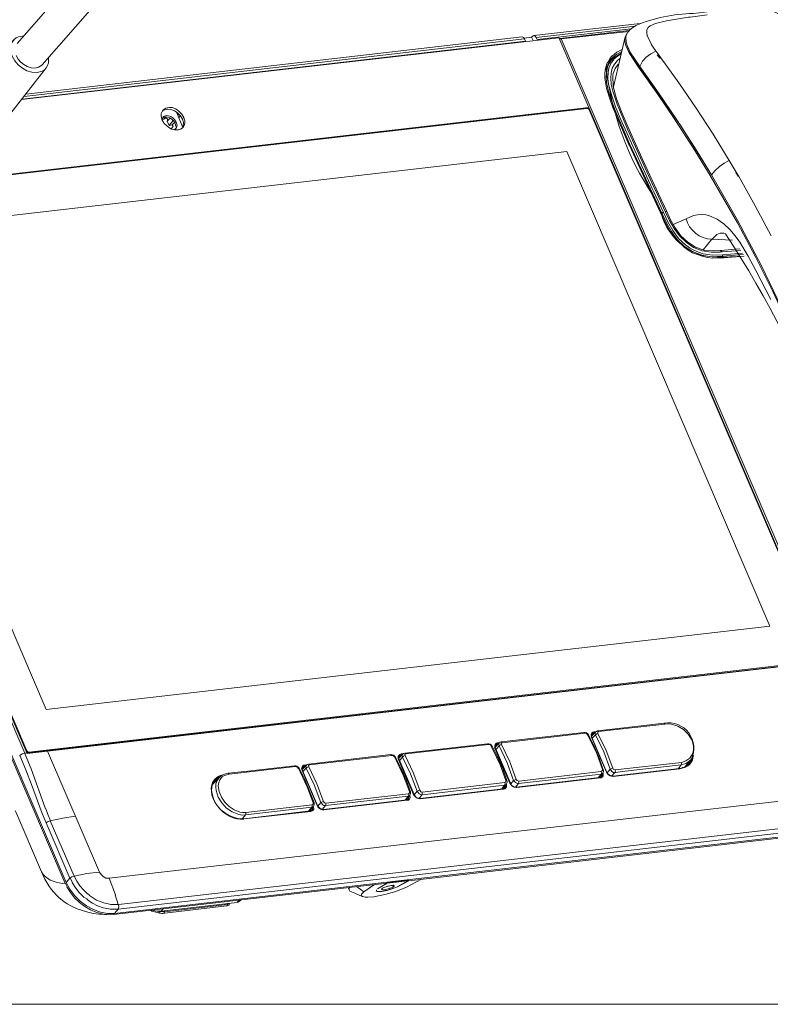
# Model space of a CAD drawing. Units: inches. Extents: x -29817 to -20880, y 1296 to 4371.
# Drawn here: x -26363 to -26343, y 1619 to 1645 of the extents above; entities that cross this region are included whole.
import ezdxf

# ---------------------------------------------------------------- set-up
doc = ezdxf.new("R2010")
doc.units = ezdxf.units.IN
doc.header["$MEASUREMENT"] = 0
doc.layers.add('BASE', color=252, linetype='Continuous')
doc.layers.add('DEVICES', color=7, linetype='Continuous')

msp = doc.modelspace()

# ---------------------------------------------------------------- linework, layer by layer
at = {"layer": 'BASE', "lineweight": 0}
msp.add_lwpolyline([(-26383.046, 1657.879), (-26214.183, 1657.879), (-26214.183, 1618.831), (-26383.046, 1618.831)], close=True, dxfattribs=at)
at = {"layer": 'DEVICES', "color": 6, "lineweight": 5, "transparency": 33554687}
for points in [[(-26363.201, 1644.785), (-26354.892, 1654.268)], [(-26363.227, 1644.457), (-26363.175, 1644.358), (-26363.102, 1644.28), (-26363.024, 1644.214), (-26362.932, 1644.162), (-26362.827, 1644.129), (-26362.722, 1644.116), (-26362.617, 1644.142), (-26362.531, 1644.207), (-26354.223, 1653.684)], [(-26346.19, 1645.153), (-26346.151, 1645.218), (-26346.092, 1645.264), (-26345.954, 1645.33), (-26345.658, 1645.402), (-26345.061, 1645.494), (-26345.015, 1645.5), (-26344.556, 1645.56)], [(-26346.367, 1645.33), (-26349.242, 1645.001)], [(-26346.505, 1645.258), (-26349.176, 1644.949)], [(-26346.61, 1645.179), (-26349.15, 1644.89)], [(-26348.5, 1644.91), (-26346.676, 1645.113)], [(-26346.38, 1644.168), (-26346.624, 1644.536), (-26346.715, 1644.733), (-26346.748, 1644.837), (-26346.754, 1644.949), (-26346.741, 1645.008), (-26346.702, 1645.087), (-26346.682, 1645.113)], [(-26346.709, 1645.074), (-26346.696, 1645.087)], [(-26346.682, 1645.107), (-26346.67, 1645.12), (-26346.662, 1645.126)], [(-26346.177, 1645.002), (-26346.19, 1645.074), (-26346.19, 1645.14)], [(-26346.183, 1645.139), (-26346.183, 1645.146)], [(-26363.017, 1644.995), (-26363.168, 1644.969), (-26363.233, 1644.936), (-26363.286, 1644.89), (-26364.572, 1643.597)], [(-26363.286, 1644.89), (-26363.358, 1644.792), (-26363.384, 1644.674), (-26363.372, 1644.555), (-26363.339, 1644.444), (-26363.267, 1644.319), (-26363.175, 1644.207), (-26363.063, 1644.116), (-26362.938, 1644.05), (-26362.807, 1644.01), (-26362.663, 1644.004), (-26362.525, 1644.037), (-26362.466, 1644.076), (-26362.42, 1644.129), (-26363.535, 1642.692)], [(-26348.566, 1644.942), (-26363.082, 1643.269)], [(-26363.07, 1643.282), (-26349.465, 1644.851), (-26349.478, 1644.838)], [(-26363.017, 1643.354), (-26349.491, 1644.91), (-26349.465, 1644.851)], [(-26349.492, 1644.91), (-26349.518, 1644.949), (-26349.557, 1644.962), (-26362.965, 1643.42)], [(-26349.504, 1644.93), (-26349.301, 1644.956), (-26349.262, 1644.864)], [(-26349.242, 1645.002), (-26349.262, 1644.989), (-26349.301, 1644.956)], [(-26349.242, 1645.002), (-26349.203, 1644.982), (-26349.176, 1644.949)], [(-26349.176, 1644.949), (-26349.15, 1644.89)], [(-26349.15, 1644.89), (-26349.163, 1644.871)], [(-26341.347, 1628.089), (-26347.758, 1643.059), (-26348.566, 1644.943)], [(-26348.553, 1644.916), (-26348.54, 1644.923)], [(-26339.949, 1624.821), (-26339.903, 1624.841), (-26348.5, 1644.91)], [(-26347.089, 1643.617), (-26346.775, 1644.962)], [(-26346.774, 1644.962), (-26346.781, 1644.844), (-26346.755, 1644.733), (-26346.663, 1644.529), (-26346.414, 1644.142), (-26345.901, 1643.427), (-26345.409, 1642.705), (-26344.93, 1641.969), (-26344.471, 1641.222)], [(-26346.715, 1645.074), (-26346.748, 1645.022), (-26346.775, 1644.962)], [(-26346.171, 1644.982), (-26346.183, 1645.008)], [(-26346.164, 1644.962), (-26346.164, 1644.975)], [(-26346.072, 1644.772), (-26346.163, 1644.962)], [(-26346.853, 1644.621), (-26346.997, 1644.549), (-26347.122, 1644.444)], [(-26346.709, 1644.706), (-26346.643, 1644.562), (-26346.564, 1644.43), (-26346.393, 1644.175), (-26346.387, 1644.162), (-26345.606, 1643.052), (-26345.272, 1642.56), (-26345.022, 1642.173), (-26344.51, 1641.353)], [(-26345.941, 1644.575), (-26346.078, 1644.509), (-26346.203, 1644.417), (-26346.308, 1644.306), (-26346.38, 1644.168), (-26345.875, 1643.452), (-26345.377, 1642.724), (-26344.897, 1641.989), (-26344.437, 1641.234)], [(-26346.059, 1644.752), (-26346.072, 1644.778)], [(-26345.954, 1644.595), (-26346.059, 1644.752)], [(-26345.941, 1644.582), (-26345.954, 1644.595)], [(-26345.941, 1644.575), (-26345.947, 1644.581)], [(-26345.869, 1644.49), (-26345.934, 1644.582)], [(-26362.354, 1644.411), (-26362.354, 1644.26), (-26362.381, 1644.195), (-26362.42, 1644.129)], [(-26347.247, 1644.267), (-26347.24, 1644.28), (-26347.24, 1644.286)], [(-26347.234, 1644.286), (-26347.194, 1644.352)], [(-26347.227, 1644.247), (-26347.115, 1644.365)], [(-26347.201, 1644.358), (-26347.188, 1644.371)], [(-26347.194, 1644.312), (-26347.155, 1644.345), (-26347.142, 1644.358)], [(-26347.188, 1644.365), (-26347.181, 1644.378)], [(-26347.181, 1644.378), (-26347.168, 1644.391)], [(-26347.181, 1644.286), (-26347.128, 1644.352), (-26347.115, 1644.365)], [(-26347.174, 1644.391), (-26347.122, 1644.451)], [(-26347.142, 1644.358), (-26347.03, 1644.431)], [(-26347.135, 1644.28), (-26347.096, 1644.338)], [(-26347.109, 1644.371), (-26346.873, 1644.535)], [(-26347.089, 1644.332), (-26347.082, 1644.339)], [(-26347.083, 1644.352), (-26347.023, 1644.404)], [(-26347.083, 1644.345), (-26347.083, 1644.352)], [(-26347.05, 1644.24), (-26346.984, 1644.313)], [(-26346.879, 1644.503), (-26347.03, 1644.404)], [(-26346.984, 1644.319), (-26346.912, 1644.378)], [(-26345.908, 1644.476), (-26345.836, 1644.391)], [(-26345.901, 1644.476), (-26345.875, 1644.483)], [(-26345.809, 1644.398), (-26345.875, 1644.489)], [(-26345.829, 1644.391), (-26345.81, 1644.398)], [(-26345.81, 1644.398), (-26345.323, 1643.721), (-26344.851, 1643.04), (-26344.398, 1642.337), (-26343.965, 1641.628), (-26343.768, 1641.307)], [(-26347.306, 1644.116), (-26347.319, 1643.984), (-26347.319, 1643.846), (-26347.273, 1643.578), (-26347.2, 1643.315), (-26347.102, 1643.059), (-26346.669, 1642.055), (-26346.656, 1642.028)], [(-26347.26, 1644.26), (-26347.299, 1644.142)], [(-26347.299, 1644.122), (-26347.299, 1644.142)], [(-26347.253, 1644.26), (-26347.247, 1644.273)], [(-26346.38, 1641.602), (-26346.906, 1642.77), (-26347.03, 1643.072), (-26347.135, 1643.374), (-26347.22, 1643.683), (-26347.24, 1643.84), (-26347.233, 1643.998), (-26347.214, 1644.116), (-26347.168, 1644.221), (-26347.161, 1644.234)], [(-26347.168, 1644.234), (-26347.142, 1644.28)], [(-26345.947, 1640.802), (-26345.986, 1640.887), (-26346.092, 1641.123), (-26346.709, 1642.469), (-26346.991, 1643.144), (-26347.109, 1643.499), (-26347.149, 1643.676), (-26347.162, 1643.86), (-26347.154, 1643.984), (-26347.122, 1644.116), (-26347.063, 1644.227)], [(-26347.135, 1644.273), (-26347.128, 1644.28)], [(-26346.958, 1644.227), (-26347.043, 1644.109), (-26347.096, 1643.978), (-26347.108, 1643.919), (-26347.096, 1643.623), (-26347.004, 1643.289), (-26346.866, 1642.921), (-26346.702, 1642.541), (-26346.518, 1642.134), (-26346.321, 1641.694), (-26346.105, 1641.228), (-26345.869, 1640.722)], [(-26347.063, 1644.227), (-26347.05, 1644.24)], [(-26346.951, 1644.221), (-26346.951, 1644.227)], [(-26369.816, 1641.701), (-26369.33, 1640.572), (-26347.758, 1643.059)], [(-26369.285, 1640.565), (-26347.818, 1643.032)], [(-26369.284, 1640.565), (-26369.271, 1640.559), (-26347.804, 1643.026)], [(-26359.283, 1642.718), (-26359.309, 1642.816), (-26359.309, 1642.895), (-26359.276, 1642.967)], [(-26359.276, 1642.967), (-26359.244, 1642.987), (-26359.151, 1643.013), (-26359.046, 1643.006), (-26358.955, 1642.967), (-26358.869, 1642.915), (-26358.797, 1642.836), (-26358.738, 1642.738)], [(-26359.276, 1642.961), (-26359.257, 1642.98)], [(-26359.263, 1642.987), (-26359.184, 1643.039), (-26359.099, 1643.059), (-26359.007, 1643.052), (-26358.922, 1643.019), (-26358.85, 1642.974)], [(-26359.178, 1643.006), (-26359.145, 1643.013)], [(-26358.856, 1642.967), (-26358.837, 1642.954)], [(-26358.83, 1642.961), (-26358.758, 1642.882), (-26358.698, 1642.783)], [(-26347.818, 1643.033), (-26347.792, 1643.033)], [(-26347.804, 1643.026), (-26347.817, 1643.033)], [(-26347.804, 1643.026), (-26347.784, 1643.026), (-26347.778, 1643.02)], [(-26347.758, 1643.059), (-26347.785, 1643.026)], [(-26347.785, 1643.026), (-26347.778, 1643.02)], [(-26347.778, 1643.026), (-26347.758, 1643.013), (-26347.745, 1642.994)], [(-26347.739, 1642.987), (-26347.746, 1642.993), (-26341.392, 1628.161)], [(-26347.739, 1642.98), (-26347.739, 1642.987), (-26341.386, 1628.155)], [(-26359.29, 1642.744), (-26359.276, 1642.77)], [(-26359.283, 1642.737), (-26359.237, 1642.744)], [(-26359.237, 1642.639), (-26359.283, 1642.717)], [(-26358.935, 1642.639), (-26358.981, 1642.698), (-26359.026, 1642.744), (-26359.079, 1642.777), (-26359.139, 1642.797), (-26359.204, 1642.803), (-26359.27, 1642.777)], [(-26359.27, 1642.77), (-26359.263, 1642.79)], [(-26359.263, 1642.796), (-26359.244, 1642.816)], [(-26359.244, 1642.81), (-26359.178, 1642.836), (-26359.112, 1642.829), (-26359.053, 1642.81), (-26358.994, 1642.777), (-26358.948, 1642.731), (-26358.902, 1642.659)], [(-26359.185, 1642.796), (-26359.237, 1642.744)], [(-26359.217, 1642.764), (-26359.171, 1642.77)], [(-26359.204, 1642.777), (-26359.171, 1642.77), (-26359.145, 1642.744), (-26359.139, 1642.704)], [(-26359.073, 1642.77), (-26359.152, 1642.685)], [(-26359.099, 1642.573), (-26358.988, 1642.705)], [(-26358.889, 1642.908), (-26358.731, 1642.534)], [(-26358.869, 1642.908), (-26358.889, 1642.908)], [(-26358.843, 1642.882), (-26358.876, 1642.882)], [(-26358.863, 1642.849), (-26358.837, 1642.875)], [(-26358.837, 1642.783), (-26358.791, 1642.836)], [(-26358.738, 1642.737), (-26358.712, 1642.652), (-26358.718, 1642.554), (-26358.745, 1642.494)], [(-26358.686, 1642.75), (-26358.673, 1642.692), (-26358.673, 1642.632), (-26358.686, 1642.567), (-26358.718, 1642.514)], [(-26358.706, 1642.783), (-26358.692, 1642.757)], [(-26359.23, 1642.626), (-26359.237, 1642.646)], [(-26358.744, 1642.494), (-26358.791, 1642.468), (-26358.843, 1642.449), (-26358.955, 1642.449), (-26359.033, 1642.475), (-26359.105, 1642.514), (-26359.171, 1642.567), (-26359.23, 1642.626)], [(-26359.151, 1642.685), (-26359.099, 1642.574)], [(-26358.948, 1642.652), (-26359.014, 1642.586), (-26359.099, 1642.573)], [(-26359.04, 1642.481), (-26358.988, 1642.541), (-26359.014, 1642.586)], [(-26358.948, 1642.468), (-26358.961, 1642.455)], [(-26358.935, 1642.468), (-26358.954, 1642.455)], [(-26358.941, 1642.639), (-26358.935, 1642.626)], [(-26358.915, 1642.547), (-26358.935, 1642.626)], [(-26358.915, 1642.488), (-26358.935, 1642.475)], [(-26358.902, 1642.659), (-26358.883, 1642.58), (-26358.895, 1642.514), (-26358.915, 1642.488)], [(-26358.718, 1642.514), (-26358.744, 1642.495)], [(-26369.849, 1642.258), (-26369.889, 1642.121), (-26369.894, 1641.976), (-26369.875, 1641.838), (-26369.829, 1641.701), (-26362.931, 1625.609)], [(-26344.11, 1638.997), (-26344.129, 1638.997), (-26344.412, 1638.99), (-26344.55, 1639.003), (-26344.687, 1639.036), (-26344.818, 1639.082), (-26344.95, 1639.134), (-26345.068, 1639.207), (-26345.18, 1639.285), (-26345.382, 1639.482), (-26345.554, 1639.705), (-26345.691, 1639.949), (-26345.809, 1640.204), (-26345.816, 1640.211), (-26346.656, 1642.029)], [(-26369.875, 1641.681), (-26362.997, 1625.615)], [(-26367.906, 1639.613), (-26348.35, 1641.865)], [(-26348.349, 1641.864), (-26342.863, 1629.047)], [(-26344.438, 1641.235), (-26344.339, 1641.359), (-26344.221, 1641.464), (-26344.097, 1641.55), (-26343.965, 1641.628)], [(-26370.19, 1641.458), (-26361.902, 1622.091)], [(-26361.875, 1622.117), (-26370.164, 1641.484), (-26370.013, 1641.615)], [(-26346, 1640.775), (-26346.039, 1640.867), (-26346.38, 1641.602)], [(-26344.471, 1641.221), (-26343.736, 1639.942)], [(-26341.885, 1636.201), (-26342.463, 1637.487), (-26343.079, 1638.76), (-26343.736, 1640.014), (-26344.438, 1641.234)], [(-26343.782, 1641.3), (-26343.722, 1641.202)], [(-26343.775, 1641.3), (-26343.768, 1641.3)], [(-26343.768, 1641.307), (-26343.709, 1641.208)], [(-26343.722, 1641.195), (-26343.71, 1641.202)], [(-26343.71, 1641.208), (-26343.257, 1640.401), (-26342.823, 1639.587)], [(-26344.142, 1639.076), (-26344.405, 1639.069), (-26344.536, 1639.082), (-26344.667, 1639.108), (-26344.792, 1639.148), (-26344.917, 1639.2), (-26345.029, 1639.265), (-26345.14, 1639.344), (-26345.33, 1639.522), (-26345.488, 1639.738), (-26345.619, 1639.968), (-26345.73, 1640.204), (-26345.737, 1640.217), (-26346, 1640.775)], [(-26345.691, 1640.25), (-26345.947, 1640.802)], [(-26345.869, 1640.723), (-26345.645, 1640.243), (-26345.554, 1640.04), (-26345.422, 1639.804), (-26345.271, 1639.594), (-26345.081, 1639.416), (-26344.87, 1639.286), (-26344.635, 1639.207), (-26344.392, 1639.187), (-26344.201, 1639.194)], [(-26369.291, 1640.513), (-26362.945, 1625.681), (-26362.964, 1625.668)], [(-26345.816, 1640.211), (-26345.803, 1640.211)], [(-26345.79, 1640.191), (-26345.783, 1640.204)], [(-26345.776, 1640.198), (-26345.75, 1640.217), (-26345.738, 1640.217)], [(-26345.645, 1640.244), (-26345.691, 1640.25)], [(-26344.201, 1639.147), (-26344.451, 1639.147), (-26344.693, 1639.187), (-26344.812, 1639.227), (-26344.924, 1639.279), (-26345.127, 1639.417), (-26345.304, 1639.587), (-26345.449, 1639.791), (-26345.573, 1640.007), (-26345.678, 1640.231), (-26345.691, 1640.25)], [(-26345.474, 1639.896), (-26345.127, 1640.053)], [(-26342.836, 1637.868), (-26343.243, 1638.649), (-26343.447, 1639.036), (-26343.67, 1639.416), (-26343.801, 1639.594), (-26343.946, 1639.765), (-26344.11, 1639.915), (-26344.287, 1640.04), (-26344.49, 1640.132), (-26344.595, 1640.158), (-26344.707, 1640.165), (-26344.818, 1640.158), (-26344.924, 1640.138), (-26345.127, 1640.053)], [(-26345.127, 1640.053), (-26345.087, 1639.942), (-26345.029, 1639.837), (-26344.956, 1639.745), (-26344.87, 1639.66), (-26344.772, 1639.594), (-26344.668, 1639.541), (-26344.549, 1639.509), (-26344.431, 1639.496), (-26344.661, 1639.213)], [(-26343.736, 1639.942), (-26343.25, 1639.023), (-26342.784, 1638.085), (-26342.337, 1637.139), (-26341.918, 1636.181), (-26341.905, 1636.142), (-26341.511, 1635.19), (-26341.136, 1634.232), (-26340.782, 1633.261), (-26340.454, 1632.283), (-26340.139, 1631.305), (-26339.851, 1630.314), (-26339.575, 1629.323), (-26339.319, 1628.325), (-26339.313, 1628.274), (-26339.069, 1627.275), (-26338.945, 1626.75)], [(-26362.42, 1626.797), (-26367.907, 1639.613)], [(-26343.867, 1639.469), (-26344.431, 1639.502)], [(-26344.155, 1639.154), (-26344.175, 1639.181), (-26344.201, 1639.194), (-26343.676, 1639.239)], [(-26344.155, 1639.161), (-26344.201, 1639.161)], [(-26344.143, 1639.075), (-26344.143, 1639.062), (-26344.149, 1639.036), (-26344.162, 1639.01)], [(-26343.643, 1639.194), (-26344.155, 1639.154)], [(-26343.597, 1639.121), (-26344.143, 1639.076)], [(-26343.571, 1639.082), (-26344.129, 1639.036)], [(-26342.863, 1629.047), (-26362.42, 1626.797)], [(-26362.932, 1625.608), (-26362.38, 1625.668), (-26341.354, 1628.089)], [(-26341.419, 1628.089), (-26341.419, 1628.116), (-26362.885, 1625.641)], [(-26341.419, 1628.089), (-26362.885, 1625.622)], [(-26347.68, 1626.074), (-26347.568, 1626.193), (-26347.516, 1626.219)], [(-26347.555, 1626.199), (-26347.615, 1626.193)], [(-26347.043, 1625.162), (-26345.251, 1625.366), (-26345.134, 1625.405), (-26345.028, 1625.477), (-26344.975, 1625.549), (-26344.937, 1625.628), (-26344.924, 1625.72), (-26344.924, 1625.806), (-26344.943, 1625.897), (-26344.97, 1625.976), (-26345.068, 1626.127), (-26345.199, 1626.252), (-26345.35, 1626.344), (-26345.52, 1626.396), (-26345.606, 1626.41), (-26345.698, 1626.402), (-26347.49, 1626.199), (-26347.509, 1626.179), (-26347.509, 1626.147), (-26347.286, 1625.687), (-26347.103, 1625.208)], [(-26345.718, 1626.422), (-26345.698, 1626.403)], [(-26350.121, 1625.917), (-26347.89, 1626.173), (-26347.851, 1626.173), (-26347.818, 1626.16)], [(-26347.857, 1626.153), (-26350.095, 1625.897)], [(-26347.89, 1626.173), (-26347.857, 1626.153)], [(-26347.857, 1626.153), (-26347.818, 1626.147), (-26347.792, 1626.114), (-26347.784, 1626.101)], [(-26347.818, 1626.16), (-26347.784, 1626.14)], [(-26347.792, 1626.114), (-26347.765, 1626.107), (-26347.621, 1625.819), (-26347.476, 1625.49)], [(-26347.785, 1626.14), (-26347.766, 1626.108)], [(-26347.785, 1626.094), (-26347.739, 1626.009)], [(-26347.417, 1625.116), (-26347.384, 1625.143), (-26347.384, 1625.175), (-26347.542, 1625.602), (-26347.732, 1626.015)], [(-26347.693, 1626.088), (-26347.693, 1626.127), (-26347.673, 1626.167), (-26347.647, 1626.186), (-26347.614, 1626.193), (-26347.607, 1626.173), (-26347.614, 1626.167)], [(-26347.686, 1626.075), (-26347.693, 1626.081)], [(-26347.693, 1626.068), (-26347.68, 1626.048)], [(-26347.673, 1626.088), (-26347.686, 1626.081), (-26347.686, 1626.088)], [(-26347.667, 1626.134), (-26347.673, 1626.12), (-26347.68, 1626.081)], [(-26347.68, 1626.081), (-26347.673, 1626.042)], [(-26347.673, 1626.042), (-26347.68, 1626.048), (-26347.279, 1625.104)], [(-26347.667, 1626.134), (-26347.641, 1626.153), (-26347.614, 1626.166), (-26347.673, 1626.088)], [(-26347.673, 1626.042), (-26347.266, 1625.097)], [(-26347.66, 1626.022), (-26347.575, 1626.108)], [(-26347.595, 1626.166), (-26347.614, 1626.166)], [(-26347.568, 1626.193), (-26347.581, 1626.154), (-26347.575, 1626.107)], [(-26347.509, 1626.147), (-26347.542, 1626.134), (-26347.575, 1626.107), (-26347.351, 1625.654), (-26347.175, 1625.182)], [(-26362.945, 1625.681), (-26362.925, 1625.661), (-26362.886, 1625.642), (-26362.886, 1625.622)], [(-26360.72, 1622.235), (-26360.805, 1622.242), (-26360.877, 1622.281), (-26360.937, 1622.334), (-26360.982, 1622.399), (-26362.381, 1625.668)], [(-26352.726, 1625.615), (-26350.495, 1625.871), (-26350.456, 1625.871), (-26350.423, 1625.858)], [(-26350.463, 1625.851), (-26352.7, 1625.595)], [(-26350.495, 1625.871), (-26350.463, 1625.852)], [(-26350.397, 1625.819), (-26350.423, 1625.845), (-26350.462, 1625.851)], [(-26350.423, 1625.858), (-26350.397, 1625.838)], [(-26350.397, 1625.838), (-26350.37, 1625.805)], [(-26350.397, 1625.819), (-26350.37, 1625.806), (-26350.226, 1625.517), (-26350.082, 1625.188)], [(-26350.397, 1625.812), (-26350.39, 1625.799)], [(-26350.39, 1625.799), (-26350.344, 1625.713)], [(-26349.996, 1624.873), (-26350.154, 1625.3), (-26350.344, 1625.713)], [(-26350.292, 1625.772), (-26350.299, 1625.779)], [(-26350.298, 1625.786), (-26350.298, 1625.825), (-26350.279, 1625.865), (-26350.253, 1625.884), (-26350.219, 1625.891), (-26350.219, 1625.865)], [(-26350.298, 1625.766), (-26350.292, 1625.746)], [(-26350.279, 1625.786), (-26350.292, 1625.786), (-26350.292, 1625.792)], [(-26350.279, 1625.746), (-26350.292, 1625.746), (-26349.885, 1624.802)], [(-26350.285, 1625.779), (-26350.174, 1625.891), (-26350.154, 1625.911), (-26350.121, 1625.917)], [(-26350.272, 1625.838), (-26350.279, 1625.826), (-26350.285, 1625.779)], [(-26350.285, 1625.779), (-26350.278, 1625.746)], [(-26350.272, 1625.838), (-26350.246, 1625.858), (-26350.219, 1625.864), (-26350.279, 1625.786)], [(-26350.279, 1625.746), (-26349.871, 1624.802)], [(-26349.786, 1624.88), (-26349.957, 1625.353), (-26350.18, 1625.812), (-26350.259, 1625.726)], [(-26350.161, 1625.897), (-26350.22, 1625.891)], [(-26350.2, 1625.864), (-26350.219, 1625.864)], [(-26350.174, 1625.891), (-26350.193, 1625.852), (-26350.18, 1625.812)], [(-26350.18, 1625.812), (-26350.154, 1625.838), (-26350.115, 1625.851)], [(-26350.121, 1625.917), (-26350.095, 1625.897)], [(-26350.095, 1625.897), (-26350.121, 1625.878), (-26350.115, 1625.852), (-26349.891, 1625.385), (-26349.714, 1624.906), (-26349.688, 1624.874), (-26349.649, 1624.861)], [(-26362.997, 1625.615), (-26363.07, 1625.595), (-26363.135, 1625.55), (-26362.971, 1625.163), (-26362.82, 1624.769), (-26362.525, 1623.981), (-26362.42, 1623.732)], [(-26362.945, 1625.622), (-26362.997, 1625.615)], [(-26362.997, 1625.615), (-26362.991, 1625.602), (-26362.985, 1625.582), (-26362.827, 1625.189), (-26362.44, 1624.112)], [(-26362.886, 1625.622), (-26362.919, 1625.628), (-26362.951, 1625.648)], [(-26362.892, 1625.608), (-26362.885, 1625.622)], [(-26355.332, 1625.32), (-26353.101, 1625.576), (-26353.067, 1625.569), (-26353.028, 1625.563)], [(-26353.075, 1625.556), (-26355.306, 1625.3)], [(-26353.101, 1625.576), (-26353.075, 1625.556)], [(-26353.075, 1625.556), (-26353.035, 1625.543), (-26353.002, 1625.517), (-26352.996, 1625.504)], [(-26353.028, 1625.563), (-26353.002, 1625.536)], [(-26353.002, 1625.536), (-26352.976, 1625.51)], [(-26353.002, 1625.517), (-26352.976, 1625.51), (-26352.831, 1625.222), (-26352.694, 1624.893)], [(-26352.996, 1625.497), (-26352.95, 1625.411)], [(-26352.628, 1624.519), (-26352.602, 1624.539), (-26352.602, 1624.578), (-26352.76, 1624.998), (-26352.95, 1625.411)], [(-26352.904, 1625.491), (-26352.904, 1625.53), (-26352.884, 1625.563), (-26352.858, 1625.582), (-26352.825, 1625.595), (-26352.825, 1625.563)], [(-26352.904, 1625.484), (-26352.904, 1625.49)], [(-26352.897, 1625.471), (-26352.904, 1625.477)], [(-26352.904, 1625.471), (-26352.897, 1625.445)], [(-26352.878, 1625.536), (-26352.89, 1625.523), (-26352.897, 1625.477)], [(-26352.897, 1625.484), (-26352.89, 1625.484)], [(-26352.897, 1625.477), (-26352.884, 1625.445)], [(-26352.884, 1625.444), (-26352.897, 1625.444), (-26352.49, 1624.5)], [(-26352.89, 1625.477), (-26352.779, 1625.589), (-26352.76, 1625.609), (-26352.726, 1625.615)], [(-26352.878, 1625.536), (-26352.851, 1625.556), (-26352.825, 1625.563), (-26352.89, 1625.484)], [(-26352.884, 1625.444), (-26352.477, 1624.5)], [(-26352.72, 1625.549), (-26352.759, 1625.536), (-26352.786, 1625.51), (-26352.865, 1625.424)], [(-26352.773, 1625.602), (-26352.825, 1625.596)], [(-26352.805, 1625.563), (-26352.825, 1625.563)], [(-26352.779, 1625.589), (-26352.799, 1625.55), (-26352.786, 1625.51)], [(-26352.786, 1625.51), (-26352.569, 1625.057), (-26352.392, 1624.585)], [(-26352.726, 1625.615), (-26352.7, 1625.595)], [(-26352.7, 1625.595), (-26352.726, 1625.582), (-26352.72, 1625.55), (-26352.497, 1625.09), (-26352.32, 1624.611), (-26352.293, 1624.572), (-26352.254, 1624.559)], [(-26347.476, 1625.491), (-26347.365, 1625.169)], [(-26344.956, 1625.425), (-26345.022, 1625.32), (-26345.081, 1625.274), (-26345.14, 1625.235), (-26345.291, 1625.189), (-26345.304, 1625.202)], [(-26345.251, 1625.366), (-26345.251, 1625.333), (-26345.258, 1625.3), (-26345.134, 1625.339), (-26345.055, 1625.386), (-26344.989, 1625.445)], [(-26344.983, 1625.438), (-26345.009, 1625.379), (-26345.055, 1625.32), (-26345.127, 1625.26), (-26345.212, 1625.221)], [(-26345.029, 1625.418), (-26345.055, 1625.359), (-26345.087, 1625.287)], [(-26344.969, 1625.477), (-26344.982, 1625.451)], [(-26344.976, 1625.444), (-26344.976, 1625.438)], [(-26344.923, 1625.55), (-26344.95, 1625.451), (-26344.956, 1625.425)], [(-26357.471, 1625.051), (-26357.498, 1625.071), (-26356.966, 1625.129), (-26355.706, 1625.274)], [(-26357.471, 1625.051), (-26355.679, 1625.254)], [(-26355.706, 1625.274), (-26355.673, 1625.274)], [(-26355.699, 1625.274), (-26355.68, 1625.254)], [(-26355.68, 1625.254), (-26355.641, 1625.248), (-26355.608, 1625.215)], [(-26355.673, 1625.274), (-26355.641, 1625.261)], [(-26355.641, 1625.261), (-26355.607, 1625.241)], [(-26355.614, 1625.215), (-26355.607, 1625.195)], [(-26355.608, 1625.241), (-26355.588, 1625.215)], [(-26355.608, 1625.215), (-26355.581, 1625.208), (-26355.437, 1624.919), (-26355.299, 1624.591)], [(-26355.601, 1625.202), (-26355.555, 1625.116)], [(-26355.588, 1625.215), (-26355.581, 1625.208)], [(-26355.516, 1625.189), (-26355.509, 1625.228), (-26355.49, 1625.261), (-26355.463, 1625.287), (-26355.431, 1625.293), (-26355.431, 1625.261)], [(-26355.509, 1625.182), (-26355.509, 1625.189)], [(-26355.503, 1625.175), (-26355.509, 1625.182)], [(-26355.509, 1625.169), (-26355.502, 1625.149)], [(-26355.496, 1625.189), (-26355.503, 1625.182), (-26355.49, 1625.143)], [(-26355.49, 1625.143), (-26355.503, 1625.149), (-26355.095, 1624.197)], [(-26355.502, 1625.175), (-26355.385, 1625.293), (-26355.365, 1625.307), (-26355.332, 1625.32)], [(-26355.49, 1625.235), (-26355.496, 1625.221), (-26355.502, 1625.182)], [(-26355.49, 1625.235), (-26355.463, 1625.254), (-26355.431, 1625.261), (-26355.496, 1625.189)], [(-26355.49, 1625.143), (-26355.083, 1624.198)], [(-26355.326, 1625.247), (-26355.365, 1625.234), (-26355.391, 1625.208), (-26355.477, 1625.13)], [(-26355.378, 1625.3), (-26355.431, 1625.294)], [(-26355.411, 1625.267), (-26355.43, 1625.261)], [(-26355.385, 1625.293), (-26355.404, 1625.254), (-26355.391, 1625.208)], [(-26355.391, 1625.208), (-26355.175, 1624.756), (-26354.998, 1624.283)], [(-26355.332, 1625.32), (-26355.306, 1625.3)], [(-26355.306, 1625.3), (-26355.332, 1625.281), (-26355.325, 1625.248), (-26355.102, 1624.788), (-26354.925, 1624.309), (-26354.899, 1624.276), (-26354.866, 1624.263)], [(-26350.082, 1625.189), (-26349.971, 1624.874)], [(-26347.384, 1625.176), (-26347.365, 1625.169), (-26347.358, 1625.162), (-26347.358, 1625.123), (-26347.371, 1625.09), (-26347.378, 1625.077)], [(-26347.049, 1625.096), (-26347.089, 1625.096), (-26347.129, 1625.117), (-26347.174, 1625.182), (-26347.26, 1625.083)], [(-26347.174, 1625.182), (-26347.102, 1625.208)], [(-26347.043, 1625.162), (-26347.037, 1625.129), (-26347.05, 1625.097), (-26347.135, 1624.998)], [(-26347.109, 1624.992), (-26345.304, 1625.202)], [(-26347.108, 1624.985), (-26347.096, 1624.985), (-26345.291, 1625.189)], [(-26347.102, 1625.208), (-26347.083, 1625.175), (-26347.043, 1625.162)], [(-26347.05, 1625.097), (-26347.023, 1625.097), (-26346.853, 1625.116), (-26345.258, 1625.3)], [(-26345.343, 1625.195), (-26345.258, 1625.3)], [(-26345.297, 1625.208), (-26345.305, 1625.208)], [(-26345.225, 1625.215), (-26345.297, 1625.202)], [(-26345.212, 1625.228), (-26345.232, 1625.228)], [(-26345.114, 1625.3), (-26345.114, 1625.294)], [(-26345.107, 1625.293), (-26345.114, 1625.261)], [(-26357.865, 1624.874), (-26357.905, 1624.815), (-26357.931, 1624.749), (-26357.944, 1624.683), (-26357.951, 1624.604), (-26357.937, 1624.519), (-26357.885, 1624.355), (-26357.806, 1624.211), (-26357.695, 1624.086), (-26357.563, 1623.981), (-26357.412, 1623.902), (-26357.248, 1623.85), (-26357.078, 1623.843), (-26355.28, 1624.053)], [(-26357.911, 1624.775), (-26357.747, 1624.952), (-26357.701, 1624.992), (-26357.596, 1625.044), (-26357.498, 1625.071)], [(-26357.892, 1624.834), (-26357.813, 1624.887)], [(-26357.865, 1624.873), (-26357.819, 1624.919)], [(-26357.773, 1624.985), (-26357.859, 1624.913)], [(-26357.858, 1624.906), (-26357.852, 1624.913)], [(-26357.025, 1624.014), (-26357.025, 1623.981), (-26357.032, 1623.948), (-26357.123, 1623.942), (-26357.216, 1623.961), (-26357.393, 1624.027), (-26357.544, 1624.132), (-26357.668, 1624.27), (-26357.767, 1624.427), (-26357.826, 1624.605), (-26357.838, 1624.696), (-26357.833, 1624.788), (-26357.8, 1624.873), (-26357.747, 1624.952)], [(-26357.819, 1624.92), (-26357.76, 1624.959), (-26357.734, 1624.972)], [(-26357.767, 1624.985), (-26357.734, 1625.005)], [(-26357.025, 1624.014), (-26357.111, 1624.014), (-26357.189, 1624.02), (-26357.34, 1624.086), (-26357.471, 1624.178), (-26357.59, 1624.289), (-26357.682, 1624.427), (-26357.741, 1624.578), (-26357.767, 1624.736), (-26357.754, 1624.821), (-26357.727, 1624.893)], [(-26357.616, 1625.038), (-26357.734, 1625.004)], [(-26357.734, 1624.972), (-26357.721, 1624.978)], [(-26357.727, 1624.893), (-26357.708, 1624.913)], [(-26357.708, 1624.919), (-26357.662, 1624.972), (-26357.603, 1625.011), (-26357.472, 1625.051)], [(-26355.555, 1625.11), (-26355.365, 1624.703), (-26355.208, 1624.276)], [(-26352.694, 1624.893), (-26352.575, 1624.572)], [(-26350.023, 1624.821), (-26349.996, 1624.841), (-26349.996, 1624.874)], [(-26349.996, 1624.873), (-26349.97, 1624.873), (-26349.963, 1624.86), (-26349.963, 1624.821), (-26349.977, 1624.788), (-26349.983, 1624.775)], [(-26349.865, 1624.788), (-26349.786, 1624.88)], [(-26349.714, 1624.906), (-26349.786, 1624.88), (-26349.734, 1624.821), (-26349.701, 1624.802), (-26349.655, 1624.795)], [(-26349.714, 1624.696), (-26347.464, 1624.953)], [(-26349.714, 1624.696), (-26349.701, 1624.683), (-26347.45, 1624.946)], [(-26349.649, 1624.86), (-26349.649, 1624.828), (-26349.655, 1624.795), (-26347.424, 1625.051)], [(-26349.649, 1624.86), (-26347.417, 1625.117)], [(-26347.378, 1625.077), (-26347.424, 1625.051), (-26347.502, 1624.946)], [(-26347.378, 1625.077), (-26347.47, 1624.959)], [(-26347.464, 1624.952), (-26347.437, 1624.959)], [(-26347.371, 1625.077), (-26347.371, 1625.005), (-26347.385, 1624.972), (-26347.417, 1624.952), (-26347.45, 1624.946), (-26347.463, 1624.952)], [(-26347.437, 1624.959), (-26347.417, 1624.972)], [(-26347.424, 1625.051), (-26347.411, 1625.083), (-26347.417, 1625.116)], [(-26347.417, 1624.972), (-26347.398, 1625.005), (-26347.398, 1625.051)], [(-26347.109, 1624.985), (-26347.181, 1625.005), (-26347.227, 1625.031), (-26347.26, 1625.064), (-26347.279, 1625.103), (-26347.267, 1625.097)], [(-26347.267, 1625.097), (-26347.247, 1625.064)], [(-26347.247, 1625.064), (-26347.201, 1625.025)], [(-26347.201, 1625.025), (-26347.148, 1624.999), (-26347.109, 1624.991)], [(-26347.096, 1624.985), (-26347.108, 1624.992)], [(-26360.549, 1621.789), (-26360.72, 1622.235), (-26339.844, 1624.637)], [(-26357.905, 1624.801), (-26357.892, 1624.808)], [(-26352.32, 1624.611), (-26352.392, 1624.585), (-26352.339, 1624.519), (-26352.306, 1624.499), (-26352.261, 1624.493)], [(-26352.32, 1624.394), (-26350.069, 1624.65)], [(-26352.32, 1624.394), (-26352.307, 1624.381), (-26350.056, 1624.644)], [(-26352.254, 1624.558), (-26352.254, 1624.526), (-26352.261, 1624.493), (-26350.03, 1624.749)], [(-26352.254, 1624.558), (-26350.023, 1624.821)], [(-26349.983, 1624.775), (-26350.03, 1624.749), (-26350.108, 1624.65)], [(-26349.983, 1624.775), (-26350.075, 1624.657)], [(-26349.983, 1624.775), (-26349.977, 1624.709), (-26349.996, 1624.677), (-26350.022, 1624.65), (-26350.056, 1624.644), (-26350.068, 1624.65)], [(-26350.068, 1624.65), (-26350.042, 1624.657)], [(-26350.042, 1624.657), (-26350.023, 1624.677)], [(-26350.03, 1624.749), (-26350.017, 1624.782), (-26350.022, 1624.821)], [(-26350.023, 1624.677), (-26350.003, 1624.703), (-26350.003, 1624.749)], [(-26349.714, 1624.683), (-26349.786, 1624.703), (-26349.832, 1624.729), (-26349.865, 1624.769), (-26349.885, 1624.801), (-26349.872, 1624.801)], [(-26349.872, 1624.801), (-26349.852, 1624.762)], [(-26349.852, 1624.762), (-26349.813, 1624.723)], [(-26349.812, 1624.723), (-26349.76, 1624.696), (-26349.714, 1624.696)], [(-26349.74, 1624.696), (-26349.655, 1624.795)], [(-26349.701, 1624.69), (-26349.714, 1624.69)], [(-26355.299, 1624.591), (-26355.181, 1624.27)], [(-26354.925, 1624.093), (-26352.674, 1624.355)], [(-26354.925, 1624.086), (-26354.912, 1624.086), (-26352.661, 1624.342)], [(-26354.866, 1624.263), (-26354.86, 1624.224), (-26354.873, 1624.198), (-26352.634, 1624.453)], [(-26354.866, 1624.263), (-26352.628, 1624.519)], [(-26352.589, 1624.473), (-26352.635, 1624.453), (-26352.714, 1624.349)], [(-26352.589, 1624.473), (-26352.68, 1624.362)], [(-26352.589, 1624.48), (-26352.582, 1624.407), (-26352.602, 1624.375), (-26352.628, 1624.348), (-26352.661, 1624.342), (-26352.674, 1624.355)], [(-26352.674, 1624.355), (-26352.648, 1624.362)], [(-26352.648, 1624.362), (-26352.628, 1624.375)], [(-26352.635, 1624.453), (-26352.622, 1624.486), (-26352.628, 1624.519)], [(-26352.628, 1624.375), (-26352.615, 1624.407), (-26352.609, 1624.447)], [(-26352.602, 1624.578), (-26352.575, 1624.572), (-26352.575, 1624.558), (-26352.569, 1624.526), (-26352.582, 1624.486), (-26352.588, 1624.473)], [(-26352.32, 1624.381), (-26352.392, 1624.401), (-26352.438, 1624.434), (-26352.471, 1624.467), (-26352.491, 1624.5), (-26352.478, 1624.5)], [(-26352.477, 1624.5), (-26352.458, 1624.467)], [(-26352.471, 1624.486), (-26352.392, 1624.585)], [(-26352.457, 1624.467), (-26352.418, 1624.42)], [(-26352.418, 1624.421), (-26352.366, 1624.401), (-26352.32, 1624.394)], [(-26352.346, 1624.394), (-26352.26, 1624.493)], [(-26352.307, 1624.388), (-26352.32, 1624.388)], [(-26362.38, 1623.987), (-26362.413, 1624.067), (-26362.433, 1624.112)], [(-26360.575, 1621.284), (-26360.477, 1621.402), (-26336.504, 1624.158)], [(-26360.464, 1621.527), (-26352.104, 1622.485), (-26336.549, 1624.276)], [(-26357.032, 1623.948), (-26355.24, 1624.152), (-26355.326, 1624.047)], [(-26355.234, 1624.217), (-26357.026, 1624.014)], [(-26355.24, 1624.152), (-26355.194, 1624.178), (-26355.292, 1624.053)], [(-26355.194, 1624.178), (-26355.188, 1624.105), (-26355.207, 1624.073), (-26355.234, 1624.053), (-26355.266, 1624.04), (-26355.279, 1624.053)], [(-26355.26, 1624.06), (-26355.234, 1624.073)], [(-26355.24, 1624.152), (-26355.234, 1624.184), (-26355.234, 1624.217)], [(-26355.208, 1624.276), (-26355.208, 1624.237), (-26355.234, 1624.217)], [(-26355.234, 1624.073), (-26355.221, 1624.106), (-26355.214, 1624.151)], [(-26355.208, 1624.276), (-26355.181, 1624.27), (-26355.181, 1624.263), (-26355.174, 1624.224), (-26355.188, 1624.191), (-26355.194, 1624.178)], [(-26354.925, 1624.079), (-26355.004, 1624.099), (-26355.043, 1624.132), (-26355.076, 1624.165), (-26355.096, 1624.198), (-26355.083, 1624.198)], [(-26355.083, 1624.198), (-26355.063, 1624.165)], [(-26355.076, 1624.184), (-26354.997, 1624.283)], [(-26355.063, 1624.165), (-26355.024, 1624.126)], [(-26355.024, 1624.125), (-26354.971, 1624.099), (-26354.925, 1624.093)], [(-26354.925, 1624.309), (-26354.997, 1624.283), (-26354.945, 1624.217), (-26354.912, 1624.198), (-26354.873, 1624.198)], [(-26354.952, 1624.099), (-26354.873, 1624.198)], [(-26354.912, 1624.086), (-26354.925, 1624.092)], [(-26362.302, 1623.791), (-26362.387, 1623.981)], [(-26361.632, 1623.915), (-26361.967, 1623.863), (-26362.309, 1623.791)], [(-26336.458, 1624.06), (-26360.575, 1621.284)], [(-26357.117, 1623.85), (-26357.031, 1623.949)], [(-26357.071, 1623.843), (-26357.084, 1623.837)], [(-26357.078, 1623.843), (-26357.071, 1623.837), (-26355.266, 1624.04)], [(-26355.28, 1624.053), (-26355.26, 1624.06)], [(-26352.622, 1622.17), (-26336.444, 1624.033)], [(-26362.309, 1623.791), (-26362.367, 1623.771), (-26362.42, 1623.731), (-26361.777, 1622.235)], [(-26362.309, 1623.791), (-26361.665, 1622.294)], [(-26361.987, 1622.097), (-26362.15, 1622.13), (-26362.308, 1622.183), (-26362.446, 1622.281), (-26362.505, 1622.341), (-26362.544, 1622.413)], [(-26361.666, 1622.294), (-26361.724, 1622.275), (-26361.777, 1622.235), (-26361.875, 1622.117)], [(-26361.711, 1622.117), (-26361.771, 1622.236)], [(-26361.304, 1621.815), (-26361.409, 1621.92), (-26361.514, 1622.032), (-26361.593, 1622.157), (-26361.665, 1622.294), (-26361.324, 1622.36), (-26360.983, 1622.4)], [(-26352.28, 1622.209), (-26352.681, 1621.999)], [(-26361.902, 1622.097), (-26361.987, 1622.104)], [(-26361.856, 1622.006), (-26361.894, 1622.091)], [(-26360.576, 1621.284), (-26360.76, 1621.284), (-26360.949, 1621.317), (-26361.14, 1621.388), (-26361.331, 1621.487), (-26361.501, 1621.619), (-26361.652, 1621.769), (-26361.777, 1621.94), (-26361.875, 1622.117)], [(-26360.694, 1621.251), (-26360.871, 1621.264), (-26361.048, 1621.31), (-26361.219, 1621.382), (-26361.376, 1621.474), (-26361.521, 1621.579), (-26361.652, 1621.71), (-26361.763, 1621.848), (-26361.862, 1622.006)], [(-26361.658, 1622.025), (-26361.698, 1622.091), (-26361.718, 1622.117)], [(-26361.665, 1622.032), (-26361.54, 1621.861), (-26361.389, 1621.717)], [(-26354.262, 1621.986), (-26354.229, 1621.921)], [(-26354.223, 1621.986), (-26354.235, 1621.953), (-26354.23, 1621.921)], [(-26354.033, 1622.012), (-26353.836, 1621.868), (-26353.547, 1622.065)], [(-26352.68, 1621.999), (-26352.969, 1621.881), (-26353.265, 1621.796), (-26353.566, 1621.737), (-26353.724, 1621.723), (-26353.803, 1621.723), (-26353.875, 1621.743)], [(-26353.488, 1621.92), (-26353.494, 1621.907), (-26353.488, 1621.887), (-26353.422, 1621.874), (-26353.35, 1621.881), (-26353.206, 1621.907), (-26353.068, 1621.953), (-26352.936, 1622.006), (-26352.93, 1622.006)], [(-26353.218, 1622.13), (-26353.206, 1622.104), (-26353.461, 1621.947)], [(-26353.212, 1622.13), (-26353.206, 1622.117), (-26352.641, 1622.183)], [(-26353.206, 1622.117), (-26353.206, 1622.104)], [(-26353.061, 1622.045), (-26353.042, 1621.999)], [(-26352.93, 1622.006), (-26352.641, 1622.17), (-26352.648, 1622.17)], [(-26352.924, 1622.006), (-26352.622, 1622.17)], [(-26352.924, 1622.012), (-26352.924, 1622.006)], [(-26352.641, 1622.183), (-26352.648, 1622.196)], [(-26352.648, 1622.17), (-26352.641, 1622.176), (-26352.641, 1622.183)], [(-26352.641, 1622.176), (-26352.641, 1622.17)], [(-26352.635, 1622.203), (-26352.622, 1622.17)], [(-26361.291, 1621.651), (-26361.324, 1621.678), (-26361.383, 1621.717)], [(-26361.245, 1621.783), (-26361.298, 1621.815)], [(-26361.225, 1621.75), (-26361.252, 1621.769)], [(-26361.225, 1621.756), (-26361.055, 1621.645), (-26360.865, 1621.572), (-26360.668, 1621.527), (-26360.464, 1621.527)], [(-26360.556, 1621.789), (-26360.47, 1621.527)], [(-26354.229, 1621.92), (-26354.21, 1621.888), (-26354.17, 1621.868)], [(-26353.836, 1621.868), (-26353.901, 1621.808), (-26353.908, 1621.769), (-26353.875, 1621.743), (-26353.941, 1621.769), (-26354.079, 1621.829), (-26354.17, 1621.868)], [(-26361.298, 1621.645), (-26361.166, 1621.566), (-26361.028, 1621.494), (-26360.877, 1621.441), (-26360.726, 1621.409)], [(-26360.477, 1621.402), (-26360.687, 1621.402), (-26360.726, 1621.408)], [(-26360.477, 1621.402), (-26360.458, 1621.461), (-26360.464, 1621.526)], [(-26359.256, 1621.408), (-26359.309, 1621.349), (-26357.262, 1621.585)], [(-26357.544, 1621.487), (-26359.217, 1621.29), (-26359.25, 1621.29)], [(-26357.544, 1621.487), (-26357.524, 1621.5), (-26357.518, 1621.527), (-26359.224, 1621.33)], [(-26357.537, 1621.487), (-26357.544, 1621.487)], [(-26357.478, 1621.513), (-26357.517, 1621.487), (-26357.537, 1621.487)], [(-26357.511, 1621.559), (-26357.518, 1621.527)], [(-26357.518, 1621.527), (-26357.471, 1621.546), (-26357.471, 1621.533), (-26357.478, 1621.514)], [(-26357.471, 1621.566), (-26357.471, 1621.546)], [(-26357.262, 1621.586), (-26357.196, 1621.645)], [(-26357.196, 1621.605), (-26357.216, 1621.599), (-26357.235, 1621.592), (-26357.261, 1621.586)], [(-26357.202, 1621.605), (-26357.15, 1621.651)], [(-26359.598, 1621.369), (-26359.572, 1621.356), (-26359.565, 1621.349)], [(-26359.572, 1621.356), (-26359.584, 1621.369)], [(-26359.309, 1621.349), (-26359.427, 1621.349), (-26359.473, 1621.356), (-26359.519, 1621.362), (-26359.565, 1621.376)], [(-26359.348, 1621.29), (-26359.565, 1621.35)], [(-26359.375, 1621.349), (-26359.375, 1621.343), (-26359.414, 1621.349)], [(-26359.375, 1621.343), (-26359.361, 1621.336), (-26359.244, 1621.33), (-26359.224, 1621.33), (-26359.224, 1621.362)], [(-26359.375, 1621.343), (-26359.368, 1621.31), (-26359.348, 1621.29)], [(-26359.25, 1621.29), (-26359.27, 1621.284), (-26359.296, 1621.284), (-26359.322, 1621.29), (-26359.348, 1621.29)], [(-26359.224, 1621.33), (-26359.231, 1621.303), (-26359.25, 1621.29)]]:
    msp.add_lwpolyline(points, dxfattribs=at)
for points in [[(-26348.5, 1644.903), (-26348.52, 1644.916), (-26348.539, 1644.923), (-26346.662, 1645.133), (-26346.597, 1645.192), (-26346.485, 1645.271, -0.093755), (-26344.937, 1645.599), (-26344.759, 1645.618), (-26344.49, 1645.651), (-26344.208, 1645.684), (-26343.946, 1645.711), (-26343.447, 1645.737), (-26343.211, 1645.73), (-26342.981, 1645.704), (-26342.777, 1645.658), (-26342.58, 1645.573), (-26342.397, 1645.454), (-26342.213, 1645.297), (-26342.042, 1645.12)], [(-26346.866, 1644.569), (-26346.997, 1644.496), (-26347.109, 1644.405), (-26347.148, 1644.371), (-26347.201, 1644.299), (-26347.286, 1644.103, 0.116524), (-26346.026, 1640.69), (-26345.803, 1640.211, 0.365335), (-26344.129, 1639.016), (-26343.552, 1639.043), (-26344.11, 1638.997), (-26344.129, 1639.036), (-26344.149, 1639.036), (-26344.418, 1639.023), (-26344.55, 1639.036), (-26344.687, 1639.062), (-26344.812, 1639.102), (-26344.937, 1639.161), (-26345.054, 1639.226), (-26345.166, 1639.305), (-26345.363, 1639.489), (-26345.521, 1639.705), (-26345.658, 1639.942), (-26345.77, 1640.185), (-26345.783, 1640.204), (-26346.643, 1642.061), (-26347.049, 1643.006), (-26347.142, 1643.243), (-26347.22, 1643.486), (-26347.273, 1643.741), (-26347.286, 1643.866), (-26347.28, 1643.997), (-26347.247, 1644.148), (-26347.174, 1644.286)], [(-26339.824, 1628.036, 0.116606), (-26344.057, 1639.64), (-26344.11, 1639.659), (-26344.11, 1639.666), (-26344.208, 1639.659), (-26344.294, 1639.627), (-26344.431, 1639.495)], [(-26347.49, 1626.199), (-26347.516, 1626.219), (-26346.256, 1626.363), (-26345.724, 1626.422, -0.618034), (-26344.989, 1625.444), (-26345.147, 1625.254)], [(-26353.501, 1621.894), (-26353.494, 1621.888), (-26353.475, 1621.881), (-26353.448, 1621.874, 0.094579), (-26352.936, 1622.006), (-26352.648, 1622.17), (-26353.206, 1622.104), (-26360.602, 1621.257), (-26360.694, 1621.251, -0.137338), (-26361.855, 1621.546), (-26361.941, 1621.605), (-26362.065, 1621.704, -0.121344), (-26362.544, 1622.412), (-26363.24, 1624.027), (-26363.253, 1624.066)]]:
    msp.add_lwpolyline(points, format="xyb", dxfattribs=at)
msp.add_lwpolyline([(-26353.357, 1621.94), (-26353.35, 1621.946), (-26353.344, 1621.953), (-26353.33, 1621.966), (-26353.311, 1621.973), (-26353.291, 1621.986), (-26353.265, 1621.999), (-26353.232, 1622.006), (-26353.199, 1622.019), (-26353.167, 1622.025), (-26353.133, 1622.032), (-26353.107, 1622.039), (-26353.081, 1622.039), (-26353.055, 1622.045), (-26353.035, 1622.045), (-26353.022, 1622.039), (-26353.016, 1622.032), (-26353.016, 1622.019), (-26353.028, 1622.012), (-26353.042, 1621.999), (-26353.061, 1621.986), (-26353.087, 1621.979), (-26353.121, 1621.966), (-26353.146, 1621.953), (-26353.179, 1621.946), (-26353.246, 1621.933), (-26353.278, 1621.927), (-26353.337, 1621.927), (-26353.35, 1621.933)], close=True, dxfattribs=at)
at = {"layer": 'DEVICES', "color": 6, "lineweight": 5, "transparency": 33554687, "extrusion": (0, 0, -1)}
msp.add_ellipse((-26357.339, 1624.441), major_axis=(-0.51, 0.484), ratio=0.724566, start_param=3.6743, end_param=6.235175, dxfattribs=at)

doc.saveas('drawing.dxf')
